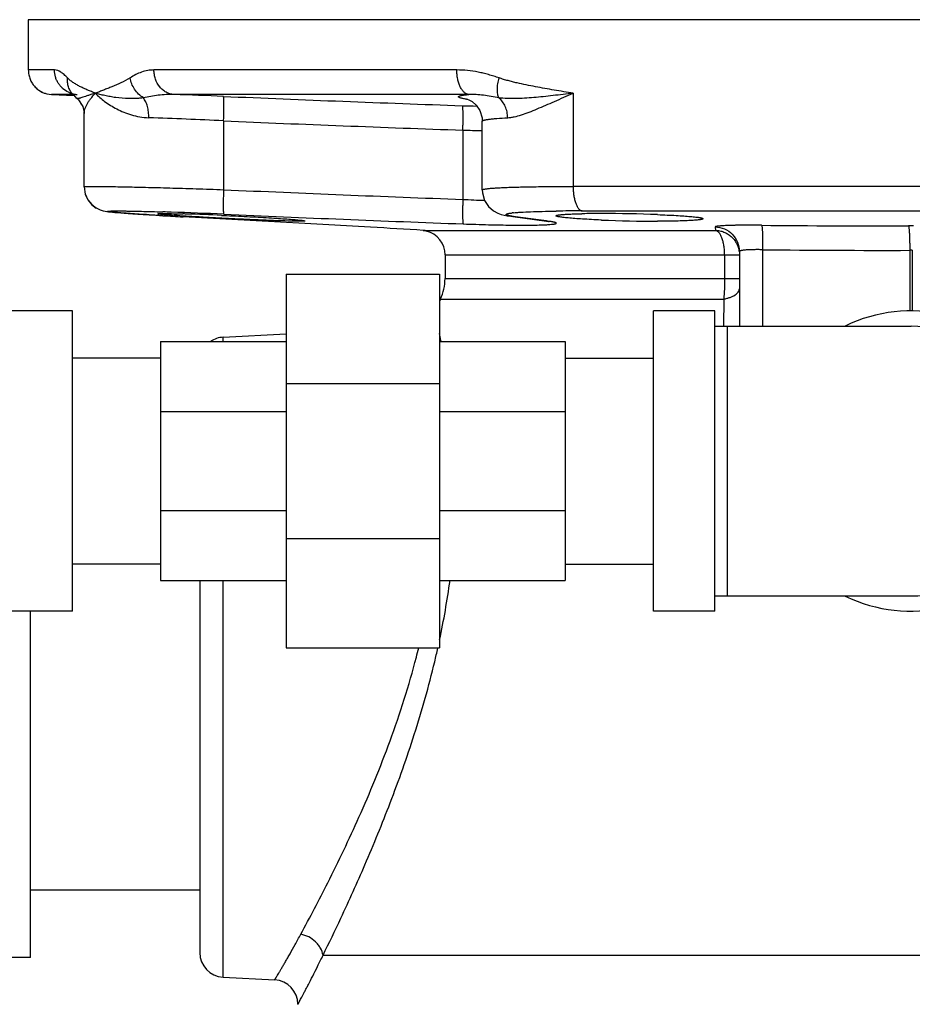
# Model space of a CAD drawing. Units: inches. Extents: x -17.8 to 82.2, y -31.1 to 66.5.
# Drawn here: x 69 to 73.6, y -3.1 to 1.9 of the extents above; entities that cross this region are included whole.
import ezdxf

# ---------------------------------------------------------------- set-up
doc = ezdxf.new("R2010")
doc.units = ezdxf.units.IN
doc.header["$LTSCALE"] = 1.87
doc.header["$MEASUREMENT"] = 0
doc.layers.get('0').update_dxf_attribs({"linetype": 'CONTINUOUS'})

msp = doc.modelspace()

# ---------------------------------------------------------------- linework, layer by layer
for p, q in [((78.0828, 1.9483), (69.0847, 1.9483)), ((69.0847, 1.9483), (69.0847, 1.692)), ((69.2181, 1.692), (69.0847, 1.692)), ((71.2685, 1.692), (69.725, 1.692)), ((69.1785, 1.5707), (69.2022, 1.5671)), ((69.3128, 1.5671), (69.2022, 1.5671)), ((69.2022, 1.5671), (69.3179, 1.5611)), ((69.3128, 1.5661), (69.3126, 1.5663)), ((69.3128, 1.5661), (69.3274, 1.5517)), ((71.3294, 1.5671), (69.8266, 1.5671)), ((71.8617, 1.5733), (71.8617, 1.0982)), ((69.3274, 1.5517), (69.333, 1.5466)), ((69.333, 1.5466), (69.333, 1.5466)), ((69.3508, 1.5233), (69.3619, 1.5063)), ((69.3692, 1.0959), (69.3692, 1.4708)), ((70.0799, 1.4325), (70.0799, 1.0816)), ((71.3987, 1.0801), (71.3987, 1.4305)), ((71.2994, 1.3852), (71.2994, 1.0321)), ((71.3987, 1.0802), (71.3987, 1.0802)), ((75.3058, 1.0982), (71.8617, 1.0982)), ((69.4513, 0.9784), (69.4666, 0.9736)), ((69.4664, 0.9737), (69.4768, 0.9715)), ((69.4767, 0.9715), (69.4853, 0.9701)), ((69.4851, 0.9701), (69.4939, 0.969)), ((69.4937, 0.969), (69.5033, 0.9679)), ((69.5031, 0.9679), (69.514, 0.9668)), ((69.5137, 0.9669), (69.5262, 0.9657)), ((69.5258, 0.9657), (69.5401, 0.9645)), ((69.5397, 0.9646), (69.5561, 0.9632)), ((69.5556, 0.9633), (69.5742, 0.9619)), ((69.5736, 0.9619), (69.5946, 0.9604)), ((69.5939, 0.9604), (69.6174, 0.9588)), ((69.6167, 0.9589), (69.6429, 0.9571)), ((69.642, 0.9572), (69.6709, 0.9553)), ((69.6699, 0.9554), (69.7016, 0.9534)), ((69.7422, 0.9693), (69.771, 0.9684)), ((71.7732, 0.9725), (71.7757, 0.9726)), ((71.907, 0.9734), (75.2605, 0.9734)), ((69.7005, 0.9535), (69.7351, 0.9513)), ((69.7351, 0.9513), (69.7712, 0.9492)), ((69.7514, 0.9504), (69.7431, 0.9509)), ((69.7709, 0.9492), (69.7514, 0.9504)), ((69.7712, 0.9492), (69.8101, 0.9469)), ((69.8101, 0.9469), (69.873, 0.9434)), ((69.873, 0.9434), (69.8736, 0.9433)), ((70.4934, 0.9087), (69.8736, 0.9433)), ((70.0701, 0.9508), (70.0804, 0.9504)), ((70.8289, 0.8901), (70.4934, 0.9087)), ((71.5435, 0.9459), (71.5545, 0.9443)), ((71.5545, 0.9443), (71.5678, 0.9433)), ((71.5545, 0.9443), (71.7251, 0.9213)), ((71.6844, 0.9276), (71.5678, 0.9433)), ((71.7252, 0.9221), (71.6844, 0.9276)), ((71.7251, 0.9213), (71.7382, 0.9203)), ((71.7382, 0.9203), (71.7252, 0.9221)), ((71.7358, 0.9197), (71.7395, 0.919)), ((72.0054, 0.9269), (72.0034, 0.927)), ((71.0967, 0.8745), (71.0979, 0.8744)), ((71.0967, 0.8745), (71.1036, 0.8736)), ((71.0979, 0.8744), (72.5864, 0.8744)), ((71.1036, 0.8736), (71.1071, 0.8728)), ((71.1071, 0.8728), (71.1139, 0.8709)), ((72.5861, 0.8917), (72.5864, 0.8744)), ((72.7087, 0.7669), (72.7087, 0.3858)), ((72.8272, 0.7756), (72.8272, 0.3858)), ((73.5903, 0.7725), (73.5772, 0.7725)), ((73.5772, 0.7725), (73.5772, 0.4634)), ((73.5903, 0.7725), (73.5903, 0.4634)), ((71.2087, 0.7496), (72.7087, 0.7496)), ((71.2087, 0.7496), (71.2087, 0.6281)), ((72.6337, 0.7496), (72.6337, 0.6281)), ((70.3996, 0.6515), (71.1808, 0.6515)), ((70.3996, 0.6515), (70.3996, -1.2548)), ((71.1808, 0.6515), (71.1808, -1.2548)), ((71.2087, 0.6281), (72.7087, 0.6281)), ((71.1862, 0.5243), (72.629, 0.5243)), ((72.629, 0.5243), (72.6283, 0.3864)), ((69.3091, 0.464), (68.9966, 0.464)), ((69.3091, -1.0673), (69.3091, 0.464)), ((72.5837, 0.464), (72.2712, 0.464)), ((72.2712, -1.0673), (72.2712, 0.464)), ((72.5837, -1.0673), (72.5837, 0.464)), ((72.5837, 0.3858), (73.5837, 0.3858)), ((72.6462, 0.3858), (72.6462, -0.9892)), ((69.7589, 0.3077), (70.3996, 0.3077)), ((69.7589, 0.3077), (69.7589, -0.911)), ((70.0772, 0.3295), (70.3996, 0.3464)), ((70.0772, 0.3077), (70.0772, 0.3295)), ((71.1808, 0.3077), (71.8214, 0.3077)), ((71.1881, 0.3118), (71.1877, 0.3136)), ((71.8214, 0.3077), (71.8214, -0.911)), ((69.7589, 0.2233), (69.3091, 0.2233)), ((71.8214, 0.2233), (72.2712, 0.2233)), ((70.3996, 0.0931), (71.1808, 0.0931)), ((69.7589, -0.0493), (70.3996, -0.0493)), ((71.1808, -0.0493), (71.8214, -0.0493)), ((69.7589, -0.5541), (70.3996, -0.5541)), ((71.1808, -0.5541), (71.8214, -0.5541)), ((70.3996, -0.6965), (71.1808, -0.6965)), ((69.7589, -0.8267), (69.3091, -0.8267)), ((71.8214, -0.8267), (72.2712, -0.8267)), ((69.7589, -0.911), (70.3996, -0.911)), ((69.9587, -0.911), (69.9587, -2.808)), ((70.0772, -2.9329), (70.0772, -0.911)), ((71.1808, -0.911), (71.8214, -0.911)), ((72.5837, -0.9892), (73.5837, -0.9892)), ((69.3091, -1.0673), (68.9966, -1.0673)), ((69.0965, -2.8329), (69.0965, -1.0673)), ((72.5837, -1.0673), (72.2712, -1.0673)), ((70.3996, -1.2548), (71.1808, -1.2548)), ((71.1721, -1.2549), (71.1725, -1.2529)), ((69.9587, -2.4892), (69.0965, -2.4892)), ((69.0965, -2.8329), (68.731, -2.8329)), ((70.5867, -2.8215), (76.7087, -2.8215)), ((70.0772, -2.9329), (70.3403, -2.9467))]:
    msp.add_line(p, q)
for points in [[(69.3047, 1.5748), (69.3023, 1.5762), (69.3056, 1.5733), (69.3126, 1.5663)], [(69.3179, 1.5611), (69.3266, 1.5524), (69.3272, 1.5519)], [(69.333, 1.5466), (69.3401, 1.5399), (69.3619, 1.5063), (69.3691, 1.4747), (69.3692, 1.4702)], [(71.3218, 1.5437), (71.3206, 1.544), (71.3212, 1.5438), (71.3297, 1.5405), (71.3466, 1.5309)], [(71.3466, 1.5309), (71.3675, 1.5124), (71.386, 1.4851), (71.3974, 1.4486), (71.3987, 1.4306)], [(69.3692, 1.0961), (69.3746, 1.0596), (69.3885, 1.0293), (69.4084, 1.0051), (69.4308, 0.9881)], [(69.3746, 1.0598), (69.3883, 1.0295), (69.4081, 1.0053), (69.4306, 0.9883), (69.4515, 0.9783)], [(71.3987, 1.0802), (71.3995, 1.0656), (71.4106, 1.0266), (71.4308, 0.9959), (71.4554, 0.9745), (71.478, 0.9622), (71.4954, 0.9559), (71.5102, 0.9519), (71.5255, 0.9488), (71.5435, 0.9459)], [(71.7251, 0.9213), (71.7271, 0.921), (71.7358, 0.9197)]]:
    msp.add_lwpolyline(points)
for centre, radius, start, end in [((69.2077, 1.6894), 0.1222, 224.2405, 235.0912), ((69.2081, 1.6899), 0.1229, 235.0982, 239.8659), ((69.2082, 1.6901), 0.1231, 239.8646, 256.0102), ((69.3397, 1.6861), 0.1192, 244.6279, 252.4701), ((69.3398, 1.6867), 0.1198, 252.463, 257.4698), ((69.3394, 1.6842), 0.1172, 257.4307, 266.8899), ((68.5718, -34.0771), 35.6663, 87.57828, 87.98379), ((76.8103, 159.1056), 157.692, 267.553457, 267.996546), ((71.4983, 7.3236), 5.8171, 268.02089, 268.74191), ((71.421, 2.1652), 0.6309, 260.6096, 260.987), ((68.834, -23.7527), 25.216, 87.16781, 88.03563), ((76.7991, 158.771), 157.4819, 267.554674, 267.998689), ((71.6035, 14.606), 13.2243, 268.68256, 269.11286), ((77.5781, 170.7381), 169.8221, 267.469381, 267.88116), ((71.6105, 7.4081), 6.3836, 267.20721, 268.20912), ((69.1485, -19.18), 20.158, 88.10962, 88.2303), ((68.9934, -23.794), 24.7746, 87.48433, 88.1032), ((69.6192, -7.9788), 8.9404, 88.25896, 88.3807), ((69.4538, -13.1066), 14.0709, 87.48972, 88.22025), ((77.562, 170.3001), 169.5085, 267.470477, 267.883306), ((71.6055, 0.4907), 0.4758, 95.7245, 96.6409), ((71.9007, -8.583), 9.5564, 89.96219, 90.74933), ((71.9813, -2.9674), 3.9272, 90.8886, 91.0978), ((72.0008, -4.3294), 5.2894, 89.9528, 90.8707), ((72.0007, -7.0607), 8.0206, 87.9182, 89.96793), ((71.8703, 36.6487), 35.7612, 266.63452, 266.79937), ((72.3003, 7.8487), 6.9281, 267.56024, 269.9329), ((68.685, -38.1042), 39.0532, 86.45763, 86.85308), ((71.0936, 0.8165), 0.058, 80.3664, 85.7178), ((71.0837, 0.7496), 0.125, 0, 76.0765), ((73.432, 57.4647), 56.5676, 269.38243, 270.14044), ((73.5837, -4.2403), 5.1377, 89.8544, 90.1456), ((73.4382, 57.586), 56.8137, 269.38377, 270.14014), ((70.9587, 0.6281), 0.25, 335.4678, 360), ((78.517, -2.8215), 8.0582, 155.46777, 155.56051), ((73.5837, -0.3017), 0.7656, 244.0391, 115.9609), ((73.5837, -0.3017), 0.6875, 270, 90), ((70.0837, 0.2047), 0.125, 93, 123.8015), ((67.5133, -0.4757), 3.7582, 12.1225, 12.6591), ((67.1132, -0.346), 4.1593, 347.9525, 352.1947), ((67.22, -0.3051), 3.9696, 345.4607, 346.1573), ((66.6916, -0.2566), 4.5903, 346.542, 347.4392), ((60.042, 2.3547), 11.7466, 333.85438, 334.8817), ((70.0837, -2.808), 0.125, 180, 267), ((70.3337, -3.0715), 0.125, 359.9998, 87.0001)]:
    msp.add_arc(centre, radius, start, end)
for points, knots in [([(69.0847, 1.692), (69.0847, 1.6839), (69.0859, 1.6718), (69.0896, 1.6564), (69.0945, 1.6419), (69.1027, 1.6255), (69.1153, 1.6086), (69.1295, 1.5948), (69.1451, 1.5839), (69.1614, 1.5758), (69.1728, 1.5721), (69.1785, 1.5707)], [0, 0, 0, 0, 0.14663, 0.218596, 0.288803, 0.423321, 0.549941, 0.669557, 0.783543, 0.893307, 1, 1, 1, 1]), ([(69.2886, 1.5784), (69.2781, 1.5834), (69.2634, 1.5933), (69.2472, 1.6101), (69.2369, 1.6244), (69.2286, 1.64), (69.2206, 1.6623), (69.2181, 1.6801), (69.2181, 1.692)], [0, 0, 0, 0, 0.246938, 0.371393, 0.496408, 0.621995, 0.748146, 1, 1, 1, 1]), ([(69.2847, 1.6515), (69.2818, 1.6545), (69.2761, 1.6602), (69.2674, 1.6681), (69.2589, 1.675), (69.2439, 1.6855), (69.2294, 1.692), (69.2181, 1.692)], [0, 0, 0, 0, 0.157055, 0.305053, 0.44378, 0.572959, 1, 1, 1, 1]), ([(69.725, 1.692), (69.7144, 1.692), (69.6929, 1.69), (69.6617, 1.6816), (69.6317, 1.6687), (69.6128, 1.6576), (69.6036, 1.6515)], [0, 0, 0, 0, 0.247335, 0.494191, 0.744342, 1, 1, 1, 1]), ([(69.8266, 1.5671), (69.8199, 1.5675), (69.8062, 1.5699), (69.7869, 1.5779), (69.7692, 1.5899), (69.7485, 1.6111), (69.7338, 1.6384), (69.7264, 1.6683), (69.725, 1.6841), (69.725, 1.692)], [0, 0, 0, 0, 0.115278, 0.232767, 0.352998, 0.476595, 0.733242, 0.866245, 1, 1, 1, 1]), ([(71.3294, 1.5671), (71.3274, 1.5673), (71.3232, 1.5682), (71.315, 1.5714), (71.3049, 1.5784), (71.2945, 1.5906), (71.2854, 1.6063), (71.278, 1.625), (71.2726, 1.646), (71.2692, 1.6686), (71.2685, 1.6841), (71.2685, 1.692)], [0, 0, 0, 0, 0.041363, 0.08439, 0.177918, 0.284719, 0.405951, 0.540855, 0.687207, 0.841828, 1, 1, 1, 1]), ([(71.4841, 1.6515), (71.4753, 1.6545), (71.4576, 1.6604), (71.4308, 1.6683), (71.4039, 1.6752), (71.3504, 1.6868), (71.3048, 1.692), (71.2685, 1.692)], [0, 0, 0, 0, 0.127509, 0.254329, 0.380441, 0.505844, 1, 1, 1, 1]), ([(69.3126, 1.5663), (69.3074, 1.5719), (69.3006, 1.5811), (69.2936, 1.5945), (69.2881, 1.6089), (69.2841, 1.628), (69.284, 1.6436), (69.2847, 1.6514)], [0, 0, 0, 0, 0.245761, 0.369286, 0.493525, 0.744805, 1, 1, 1, 1]), ([(69.4263, 1.5733), (69.4197, 1.5761), (69.4066, 1.5813), (69.3873, 1.5892), (69.3686, 1.5974), (69.3506, 1.6061), (69.333, 1.6155), (69.3161, 1.6257), (69.3025, 1.6353), (69.2922, 1.6441), (69.2871, 1.6489), (69.2847, 1.6515)], [0, 0, 0, 0, 0.13125, 0.259081, 0.384352, 0.507481, 0.628996, 0.749902, 0.872095, 0.935019, 1, 1, 1, 1]), ([(69.6036, 1.6515), (69.5887, 1.6416), (69.558, 1.6258), (69.5191, 1.6094), (69.4893, 1.5976), (69.4678, 1.5894), (69.4468, 1.5814), (69.433, 1.5762), (69.4263, 1.5733)], [0, 0, 0, 0, 0.275952, 0.531162, 0.653139, 0.771733, 0.887146, 1, 1, 1, 1]), ([(69.6712, 1.55), (69.6534, 1.5608), (69.6225, 1.5909), (69.6066, 1.6309), (69.6036, 1.6515)], [0, 0, 0, 0, 0.500377, 1, 1, 1, 1]), ([(71.4835, 1.55), (71.482, 1.5528), (71.4795, 1.559), (71.477, 1.5693), (71.4755, 1.5809), (71.4749, 1.5985), (71.4772, 1.6223), (71.4814, 1.6416), (71.4842, 1.6514)], [0, 0, 0, 0, 0.091417, 0.193827, 0.306989, 0.430263, 0.702999, 1, 1, 1, 1]), ([(71.8617, 1.5733), (71.8456, 1.5761), (71.8134, 1.5813), (71.7652, 1.5892), (71.7174, 1.5975), (71.6698, 1.6062), (71.6226, 1.6155), (71.5836, 1.6239), (71.5526, 1.6314), (71.5296, 1.6374), (71.5067, 1.644), (71.4916, 1.6489), (71.4841, 1.6515)], [0, 0, 0, 0, 0.127071, 0.25352, 0.379359, 0.504588, 0.629212, 0.753256, 0.81508, 0.876791, 0.93842, 1, 1, 1, 1]), ([(69.4263, 1.5733), (69.4201, 1.5717), (69.4083, 1.5682), (69.3917, 1.5628), (69.3769, 1.5577), (69.364, 1.5533), (69.3545, 1.5501), (69.3479, 1.548), (69.3437, 1.5469), (69.3402, 1.5461), (69.3375, 1.5457), (69.3358, 1.5457), (69.3344, 1.5459), (69.3334, 1.5462), (69.333, 1.5466)], [0, 0, 0, 0, 0.197247, 0.376774, 0.537186, 0.67717, 0.79528, 0.84555, 0.889582, 0.927132, 0.957903, 0.970698, 0.981823, 1, 1, 1, 1]), ([(69.3692, 1.4702), (69.3692, 1.4736), (69.37, 1.481), (69.3729, 1.4923), (69.3775, 1.5046), (69.384, 1.5176), (69.3921, 1.5312), (69.4056, 1.5504), (69.4176, 1.5643), (69.4263, 1.5733)], [0, 0, 0, 0, 0.085194, 0.182558, 0.291826, 0.412561, 0.544274, 0.686462, 1, 1, 1, 1]), ([(69.4263, 1.5733), (69.4409, 1.5582), (69.4751, 1.5285), (69.5248, 1.4977), (69.5712, 1.4763), (69.6104, 1.4624), (69.6531, 1.4523), (69.683, 1.449), (69.6984, 1.4485)], [0, 0, 0, 0, 0.206221, 0.441902, 0.570583, 0.706425, 0.84953, 1, 1, 1, 1]), ([(69.6712, 1.55), (69.6646, 1.5491), (69.6516, 1.5475), (69.6324, 1.5461), (69.6139, 1.5456), (69.5799, 1.546), (69.5422, 1.5492), (69.5017, 1.5556), (69.4746, 1.561), (69.4497, 1.567), (69.4339, 1.5713), (69.4263, 1.5733)], [0, 0, 0, 0, 0.080599, 0.158209, 0.232964, 0.305053, 0.570167, 0.689997, 0.801615, 0.905022, 1, 1, 1, 1]), ([(69.8266, 1.5671), (69.8, 1.5677), (69.7476, 1.5645), (69.6961, 1.5555), (69.6712, 1.55)], [0, 0, 0, 0, 0.510905, 1, 1, 1, 1]), ([(70.0799, 1.4325), (70.0803, 1.4405), (70.0809, 1.4561), (70.0815, 1.4788), (70.0818, 1.4968), (70.0818, 1.5102), (70.0818, 1.5192), (70.0817, 1.5274), (70.0815, 1.5347), (70.0812, 1.541), (70.0809, 1.5464), (70.0805, 1.5507), (70.0801, 1.5536), (70.0798, 1.5554), (70.0795, 1.5563), (70.0792, 1.557), (70.079, 1.5573), (70.0789, 1.5573)], [0, 0, 0, 0, 0.190603, 0.37485, 0.544902, 0.62268, 0.694689, 0.760258, 0.818842, 0.869929, 0.913016, 0.947661, 0.973666, 0.983404, 0.990975, 0.996437, 1, 1, 1, 1]), ([(71.3181, 1.5428), (71.3147, 1.5434), (71.3084, 1.5444), (71.2998, 1.5462), (71.2925, 1.5479), (71.2867, 1.5495), (71.2827, 1.551), (71.2803, 1.5521), (71.279, 1.5529), (71.2781, 1.5537), (71.2775, 1.5545), (71.2772, 1.5554), (71.2775, 1.5562), (71.2781, 1.557), (71.279, 1.5578), (71.2803, 1.5585), (71.2827, 1.5596), (71.2866, 1.5608), (71.2924, 1.5622), (71.2997, 1.5635), (71.3122, 1.5653), (71.3222, 1.5664), (71.3294, 1.5671)], [0, 0, 0, 0, 0.104283, 0.194486, 0.270452, 0.332174, 0.379837, 0.398542, 0.413977, 0.426381, 0.436221, 0.444428, 0.452524, 0.462078, 0.474101, 0.489109, 0.507364, 0.554112, 0.614952, 0.690034, 0.779312, 1, 1, 1, 1]), ([(71.4835, 1.55), (71.4702, 1.5526), (71.444, 1.5575), (71.4051, 1.5632), (71.367, 1.5668), (71.3418, 1.5674), (71.3294, 1.5671)], [0, 0, 0, 0, 0.260918, 0.51417, 0.760248, 1, 1, 1, 1]), ([(71.8617, 1.5733), (71.8444, 1.5714), (71.8103, 1.5673), (71.7596, 1.5613), (71.7099, 1.5558), (71.6615, 1.5512), (71.6145, 1.5476), (71.5761, 1.5459), (71.5464, 1.5456), (71.518, 1.5462), (71.4971, 1.548), (71.4835, 1.55)], [0, 0, 0, 0, 0.137182, 0.271715, 0.403271, 0.531492, 0.655961, 0.776124, 0.834354, 0.89115, 1, 1, 1, 1]), ([(71.5279, 1.4485), (71.5334, 1.4488), (71.5447, 1.45), (71.5682, 1.4544), (71.5993, 1.4633), (71.6382, 1.4772), (71.6792, 1.4938), (71.7223, 1.5122), (71.7833, 1.5391), (71.8299, 1.5597), (71.8617, 1.5733)], [0, 0, 0, 0, 0.046149, 0.095116, 0.201107, 0.316903, 0.441137, 0.572558, 0.710102, 1, 1, 1, 1]), ([(69.6984, 1.4485), (69.6985, 1.4583), (69.6977, 1.4775), (69.6926, 1.505), (69.6841, 1.5295), (69.6759, 1.5438), (69.6712, 1.55)], [0, 0, 0, 0, 0.274896, 0.538957, 0.782808, 1, 1, 1, 1]), ([(71.2994, 1.3852), (71.2997, 1.3931), (71.3002, 1.4086), (71.3006, 1.4313), (71.3007, 1.4492), (71.3007, 1.4625), (71.3006, 1.4715), (71.3004, 1.4797), (71.3002, 1.487), (71.2999, 1.4934), (71.2995, 1.4988), (71.2991, 1.5031), (71.2987, 1.5061), (71.2983, 1.5079), (71.2981, 1.5089), (71.2978, 1.5096), (71.2976, 1.5099), (71.2974, 1.51)], [0, 0, 0, 0, 0.1896, 0.372961, 0.542369, 0.619944, 0.691841, 0.757399, 0.816078, 0.867371, 0.910778, 0.94586, 0.97241, 0.982457, 0.990355, 0.996148, 1, 1, 1, 1]), ([(71.5279, 1.4485), (71.5278, 1.4583), (71.5256, 1.4779), (71.5168, 1.5057), (71.5028, 1.5304), (71.4903, 1.5442), (71.4834, 1.55)], [0, 0, 0, 0, 0.259043, 0.514512, 0.76235, 1, 1, 1, 1]), ([(71.3987, 1.4306), (71.3987, 1.4317), (71.4002, 1.433), (71.402, 1.4341), (71.4041, 1.435), (71.4073, 1.4361), (71.412, 1.4374), (71.4176, 1.4386), (71.4243, 1.4397), (71.432, 1.4409), (71.4407, 1.442), (71.4542, 1.4435), (71.4834, 1.446), (71.5093, 1.4476), (71.5279, 1.4485)], [0, 0, 0, 0, 0.026321, 0.036548, 0.04848, 0.077686, 0.11423, 0.158233, 0.209724, 0.268677, 0.335051, 0.408793, 0.578095, 1, 1, 1, 1]), ([(69.3692, 1.0961), (69.3692, 1.0962), (69.3694, 1.0963), (69.3697, 1.0964), (69.3703, 1.0966), (69.3712, 1.0968), (69.3727, 1.097), (69.3746, 1.0972), (69.378, 1.0974), (69.3832, 1.0977), (69.3908, 1.0979), (69.3999, 1.0981), (69.4107, 1.0982), (69.4231, 1.0982), (69.4371, 1.0982), (69.4526, 1.0981), (69.4696, 1.098), (69.4951, 1.0977), (69.5305, 1.0972), (69.5769, 1.0963), (69.6281, 1.0952), (69.6837, 1.0939), (69.7433, 1.0924), (69.8062, 1.0906), (69.872, 1.0886), (69.9635, 1.0857), (70.0331, 1.0833), (70.0799, 1.0816)], [0, 0, 0, 0, 0.000461, 0.000868, 0.001412, 0.002926, 0.00502, 0.007697, 0.010959, 0.019242, 0.029856, 0.042774, 0.057966, 0.0754, 0.095045, 0.116856, 0.140776, 0.166751, 0.224644, 0.290019, 0.362277, 0.440783, 0.524803, 0.613582, 0.706341, 0.802285, 1, 1, 1, 1]), ([(70.0799, 1.0816), (70.0796, 1.0737), (70.079, 1.058), (70.0783, 1.0353), (70.078, 1.0172), (70.078, 1.0039), (70.078, 0.9949), (70.0781, 0.9867), (70.0782, 0.9794), (70.0785, 0.973), (70.0788, 0.9676), (70.0792, 0.9634), (70.0796, 0.9605), (70.08, 0.9587), (70.0802, 0.9578), (70.0805, 0.9572), (70.0807, 0.9569), (70.0808, 0.9568)], [0, 0, 0, 0, 0.190852, 0.375319, 0.545531, 0.623359, 0.695396, 0.760967, 0.819527, 0.870564, 0.91357, 0.948106, 0.973975, 0.983636, 0.991126, 0.996506, 1, 1, 1, 1]), ([(71.3987, 1.0802), (71.3987, 1.0804), (71.3988, 1.0807), (71.3992, 1.0813), (71.3999, 1.0818), (71.4012, 1.0825), (71.4036, 1.0833), (71.4072, 1.0843), (71.4117, 1.0852), (71.4173, 1.0861), (71.4238, 1.0869), (71.4345, 1.0881), (71.4503, 1.0895), (71.472, 1.0909), (71.4974, 1.0923), (71.5263, 1.0935), (71.5586, 1.0946), (71.5941, 1.0956), (71.6326, 1.0964), (71.6893, 1.0973), (71.7659, 1.098), (71.8288, 1.0982), (71.8617, 1.0982)], [0, 0, 0, 0, 0.001146, 0.002525, 0.004283, 0.006489, 0.012368, 0.020296, 0.030317, 0.042445, 0.056675, 0.072993, 0.111826, 0.158767, 0.213571, 0.275954, 0.345581, 0.42208, 0.505041, 0.594014, 0.788049, 1, 1, 1, 1]), ([(71.8617, 1.0982), (71.8617, 1.0903), (71.8622, 1.0749), (71.8647, 1.0523), (71.8687, 1.0314), (71.8742, 1.0128), (71.88, 0.9993), (71.8852, 0.9903), (71.8892, 0.9848), (71.8934, 0.9803), (71.8978, 0.9768), (71.9023, 0.9744), (71.9055, 0.9736), (71.907, 0.9734)], [0, 0, 0, 0, 0.168237, 0.331973, 0.485432, 0.624448, 0.74578, 0.799264, 0.847822, 0.891586, 0.930996, 0.966776, 1, 1, 1, 1]), ([(71.2994, 1.0321), (71.2991, 1.0242), (71.2987, 1.0086), (71.2982, 0.986), (71.298, 0.968), (71.298, 0.9547), (71.2981, 0.9457), (71.2982, 0.9375), (71.2985, 0.9302), (71.2988, 0.9238), (71.2991, 0.9184), (71.2995, 0.9141), (71.2999, 0.9111), (71.3003, 0.9093), (71.3006, 0.9084), (71.3008, 0.9077), (71.3011, 0.9074), (71.3012, 0.9073)], [0, 0, 0, 0, 0.189828, 0.37339, 0.542943, 0.620564, 0.692486, 0.758046, 0.816704, 0.867951, 0.911285, 0.946269, 0.972696, 0.982673, 0.990497, 0.996215, 1, 1, 1, 1]), ([(69.7431, 0.9509), (69.7243, 0.952), (69.6887, 0.9542), (69.6385, 0.9574), (69.6006, 0.96), (69.5736, 0.9619), (69.5562, 0.9633), (69.5406, 0.9645), (69.527, 0.9657), (69.5154, 0.9668), (69.507, 0.9677), (69.5014, 0.9684), (69.4979, 0.9689), (69.495, 0.9693), (69.4925, 0.9697), (69.4909, 0.9701), (69.4898, 0.9703), (69.4892, 0.9705), (69.4887, 0.9707), (69.4883, 0.9709), (69.488, 0.9711), (69.4881, 0.9714), (69.4883, 0.9715), (69.4886, 0.9717), (69.4891, 0.9718), (69.4897, 0.9719), (69.4908, 0.9721), (69.4924, 0.9723), (69.4948, 0.9725), (69.4977, 0.9727), (69.5012, 0.9729), (69.5051, 0.973), (69.5096, 0.9731), (69.5166, 0.9733), (69.5267, 0.9734), (69.5402, 0.9734), (69.5557, 0.9733), (69.5731, 0.9731), (69.5924, 0.9729), (69.6134, 0.9725), (69.6448, 0.9719), (69.688, 0.9708), (69.7235, 0.9699), (69.7422, 0.9693)], [0, 0, 0, 0, 0.110469, 0.209484, 0.295735, 0.333704, 0.368043, 0.398638, 0.425396, 0.448225, 0.467038, 0.474921, 0.481783, 0.487618, 0.492426, 0.496203, 0.497707, 0.498955, 0.499951, 0.500702, 0.501552, 0.501879, 0.502359, 0.503059, 0.504001, 0.505193, 0.506638, 0.510296, 0.514984, 0.520705, 0.527457, 0.535234, 0.544027, 0.55383, 0.576431, 0.602971, 0.633366, 0.667501, 0.705258, 0.746516, 0.791139, 0.889829, 1, 1, 1, 1]), ([(69.7442, 0.9586), (69.7442, 0.9586), (69.7444, 0.9588), (69.745, 0.959), (69.7463, 0.9592), (69.7485, 0.9594), (69.7517, 0.9596), (69.7557, 0.9598), (69.7607, 0.9599), (69.7664, 0.9599), (69.7705, 0.9599), (69.7727, 0.9599)], [0, 0, 0, 0, 0.006921, 0.019856, 0.067968, 0.147, 0.257112, 0.397935, 0.569013, 0.769865, 1, 1, 1, 1]), ([(69.7727, 0.9546), (69.7705, 0.9548), (69.7664, 0.9552), (69.7606, 0.9558), (69.7557, 0.9563), (69.7517, 0.9568), (69.7485, 0.9573), (69.7465, 0.9577), (69.7453, 0.958), (69.7447, 0.9582), (69.7444, 0.9583), (69.7442, 0.9585), (69.7442, 0.9586)], [0, 0, 0, 0, 0.229764, 0.430162, 0.600812, 0.741345, 0.851412, 0.930744, 0.958911, 0.979518, 0.992831, 1, 1, 1, 1]), ([(69.7727, 0.9599), (69.779, 0.9599), (69.7928, 0.9598), (69.8258, 0.9593), (69.8527, 0.9586), (69.8718, 0.9581)], [0, 0, 0, 0, 0.18808, 0.419694, 1, 1, 1, 1]), ([(69.8717, 0.9475), (69.8526, 0.9487), (69.8258, 0.9505), (69.7928, 0.9529), (69.7789, 0.9541), (69.7727, 0.9546)], [0, 0, 0, 0, 0.579961, 0.811519, 1, 1, 1, 1]), ([(71.5678, 0.9433), (71.5645, 0.9438), (71.5582, 0.9447), (71.5494, 0.9461), (71.5417, 0.9474), (71.5352, 0.9488), (71.5299, 0.9501), (71.5262, 0.9513), (71.5239, 0.9522), (71.5226, 0.9528), (71.5216, 0.9535), (71.5209, 0.9541), (71.5204, 0.9547), (71.5202, 0.9557), (71.5209, 0.9566), (71.5219, 0.9573), (71.5231, 0.9579), (71.5245, 0.9585), (71.527, 0.9593), (71.5308, 0.9602), (71.5363, 0.9613), (71.543, 0.9623), (71.5479, 0.9629), (71.5505, 0.9632)], [0, 0, 0, 0, 0.122839, 0.232029, 0.327359, 0.408642, 0.475729, 0.528626, 0.549848, 0.567677, 0.582252, 0.593832, 0.602942, 0.61064, 0.627967, 0.640313, 0.655736, 0.67445, 0.696571, 0.751256, 0.820064, 0.903009, 1, 1, 1, 1]), ([(71.5581, 0.9641), (71.5638, 0.9646), (71.5762, 0.9657), (71.605, 0.9677), (71.648, 0.9697), (71.7073, 0.9714), (71.7502, 0.9722), (71.7732, 0.9725)], [0, 0, 0, 0, 0.080004, 0.174001, 0.402005, 0.679282, 1, 1, 1, 1]), ([(71.7737, 0.9486), (71.7737, 0.949), (71.7742, 0.9495), (71.775, 0.95), (71.776, 0.9505), (71.7772, 0.9509), (71.7794, 0.9515), (71.7828, 0.9522), (71.7877, 0.953), (71.7937, 0.9538), (71.8007, 0.9545), (71.812, 0.9555), (71.8287, 0.9565), (71.8514, 0.9576), (71.8776, 0.9585), (71.8963, 0.9589), (71.9061, 0.9591)], [0, 0, 0, 0, 0.008083, 0.014241, 0.022169, 0.031977, 0.043719, 0.073072, 0.110271, 0.155269, 0.207991, 0.268337, 0.411157, 0.582015, 0.779045, 1, 1, 1, 1]), ([(72.292, 0.9546), (72.3085, 0.954), (72.34, 0.9527), (72.3848, 0.9505), (72.4245, 0.948), (72.4582, 0.9453), (72.4823, 0.9429), (72.4979, 0.9409), (72.5058, 0.9397), (72.5111, 0.9387), (72.5144, 0.9379), (72.5172, 0.9372), (72.5195, 0.9365), (72.5213, 0.9358), (72.5227, 0.9351), (72.5237, 0.9342), (72.5237, 0.9336)], [0, 0, 0, 0, 0.211294, 0.404754, 0.576205, 0.722001, 0.839052, 0.886021, 0.924944, 0.941348, 0.955696, 0.967982, 0.978207, 0.986392, 0.992607, 1, 1, 1, 1]), ([(70.4657, 0.9206), (70.4592, 0.9206), (70.4447, 0.9208), (70.41, 0.9214), (70.3571, 0.9231), (70.2844, 0.9259), (70.2025, 0.9295), (70.1159, 0.9337), (70.0295, 0.9382), (69.9481, 0.9428), (69.8961, 0.9459), (69.8717, 0.9475)], [0, 0, 0, 0, 0.032684, 0.073164, 0.174974, 0.299671, 0.440256, 0.588832, 0.737089, 0.876746, 1, 1, 1, 1]), ([(70.0804, 0.9504), (70.1203, 0.9486), (70.1972, 0.9449), (70.2904, 0.9398), (70.358, 0.9355), (70.4005, 0.9325), (70.4357, 0.9297), (70.4566, 0.9278), (70.4657, 0.9269)], [0, 0, 0, 0, 0.309893, 0.598528, 0.725558, 0.836624, 0.928886, 1, 1, 1, 1]), ([(70.4657, 0.9269), (70.4679, 0.9267), (70.472, 0.9262), (70.4778, 0.9256), (70.4827, 0.9249), (70.4867, 0.9243), (70.4899, 0.9238), (70.4921, 0.9233), (70.4934, 0.9229), (70.4941, 0.9225), (70.4942, 0.9224), (70.4942, 0.9223)], [0, 0, 0, 0, 0.228925, 0.428662, 0.598835, 0.739087, 0.84909, 0.928616, 0.977931, 0.991825, 1, 1, 1, 1]), ([(70.4942, 0.9223), (70.4942, 0.9222), (70.4941, 0.922), (70.4937, 0.9219), (70.4931, 0.9217), (70.4919, 0.9215), (70.4898, 0.9212), (70.4867, 0.921), (70.4826, 0.9208), (70.4777, 0.9207), (70.472, 0.9206), (70.4679, 0.9206), (70.4657, 0.9206)], [0, 0, 0, 0, 0.007891, 0.02129, 0.041785, 0.069786, 0.148829, 0.258779, 0.399317, 0.570014, 0.770402, 1, 1, 1, 1]), ([(71.3012, 0.9073), (71.3442, 0.9057), (71.4267, 0.9031), (71.5267, 0.9012), (71.5994, 0.9007), (71.6461, 0.9009), (71.6865, 0.9016), (71.7112, 0.9025), (71.7223, 0.903)], [0, 0, 0, 0, 0.306524, 0.587636, 0.712585, 0.824184, 0.920532, 1, 1, 1, 1]), ([(71.7223, 0.903), (71.7294, 0.9034), (71.7418, 0.9041), (71.7542, 0.9053), (71.7595, 0.906)], [0, 0, 0, 0, 0.568357, 1, 1, 1, 1]), ([(71.7595, 0.906), (71.7611, 0.9062), (71.7641, 0.9066), (71.768, 0.9073), (71.7712, 0.908), (71.7736, 0.9088), (71.7751, 0.9095), (71.7758, 0.9101), (71.7761, 0.9106), (71.7761, 0.9111), (71.7759, 0.9115), (71.7755, 0.912), (71.7749, 0.9124), (71.7742, 0.9129), (71.7727, 0.9136), (71.7704, 0.9144), (71.767, 0.9153), (71.7627, 0.9163), (71.7577, 0.9173), (71.7519, 0.9183), (71.7453, 0.9194), (71.7406, 0.92), (71.7382, 0.9203)], [0, 0, 0, 0, 0.084005, 0.154284, 0.21089, 0.254016, 0.284227, 0.295039, 0.303684, 0.31132, 0.319543, 0.329671, 0.342444, 0.358233, 0.377232, 0.425241, 0.486951, 0.562464, 0.651684, 0.754464, 0.870631, 1, 1, 1, 1]), ([(72.0034, 0.927), (71.9871, 0.9277), (71.9558, 0.9292), (71.9113, 0.9317), (71.872, 0.9344), (71.8428, 0.9368), (71.8226, 0.9388), (71.81, 0.9402), (71.7992, 0.9416), (71.7914, 0.9429), (71.7861, 0.9438), (71.7829, 0.9445), (71.7801, 0.9452), (71.7779, 0.9459), (71.7761, 0.9466), (71.7746, 0.9473), (71.7737, 0.9481), (71.7737, 0.9486)], [0, 0, 0, 0, 0.211583, 0.405212, 0.576754, 0.722584, 0.784868, 0.83964, 0.886594, 0.925493, 0.941879, 0.956205, 0.968461, 0.978646, 0.986775, 0.99291, 1, 1, 1, 1]), ([(72.5237, 0.9336), (72.5237, 0.9331), (72.5227, 0.9322), (72.5213, 0.9315), (72.5195, 0.9309), (72.5172, 0.9302), (72.5144, 0.9296), (72.5112, 0.929), (72.5058, 0.9281), (72.498, 0.9272), (72.4823, 0.9256), (72.4583, 0.924), (72.4246, 0.9225), (72.3849, 0.9214), (72.3401, 0.9208), (72.3086, 0.9206), (72.2922, 0.9206)], [0, 0, 0, 0, 0.007296, 0.013437, 0.021547, 0.031698, 0.043913, 0.058194, 0.074536, 0.113355, 0.160248, 0.277227, 0.423015, 0.594621, 0.788529, 1, 1, 1, 1]), ([(71.1139, 0.8709), (71.1139, 0.8709), (71.1138, 0.8709), (71.1138, 0.8709), (71.1138, 0.8709), (71.1137, 0.871), (71.1135, 0.8711), (71.1132, 0.8712), (71.1128, 0.8713), (71.1124, 0.8714), (71.1119, 0.8716), (71.111, 0.8719), (71.1098, 0.8723), (71.1079, 0.8728), (71.1058, 0.8733), (71.1042, 0.8736), (71.1033, 0.8738)], [0, 0, 0, 0, 0.000958, 0.003838, 0.00864, 0.015365, 0.034586, 0.061509, 0.096144, 0.138512, 0.188645, 0.246576, 0.386014, 0.55741, 0.76162, 1, 1, 1, 1]), ([(72.8223, 0.9004), (72.8067, 0.9006), (72.7762, 0.9008), (72.732, 0.9007), (72.6973, 0.9002), (72.6718, 0.8996), (72.6548, 0.8991), (72.6394, 0.8985), (72.6258, 0.8977), (72.6141, 0.897), (72.6055, 0.8962), (72.5997, 0.8955), (72.5962, 0.895), (72.5931, 0.8945), (72.5906, 0.894), (72.5887, 0.8935), (72.5874, 0.893), (72.5867, 0.8926), (72.5863, 0.8923), (72.5861, 0.892), (72.5861, 0.8917)], [0, 0, 0, 0, 0.197457, 0.386051, 0.558386, 0.636588, 0.708556, 0.773624, 0.831219, 0.880858, 0.92212, 0.939509, 0.954688, 0.967636, 0.978344, 0.986817, 0.993092, 0.995447, 0.997326, 1, 1, 1, 1]), ([(72.5861, 0.8917), (72.6021, 0.8914), (72.6345, 0.8845), (72.6752, 0.8566), (72.7024, 0.8154), (72.7087, 0.783), (72.7087, 0.7669)], [0, 0, 0, 0, 0.250139, 0.500195, 0.750137, 1, 1, 1, 1]), ([(72.5864, 0.8744), (72.5937, 0.8743), (72.6084, 0.8727), (72.6296, 0.8664), (72.6495, 0.8566), (72.6673, 0.8434), (72.6824, 0.8273), (72.6946, 0.8087), (72.7032, 0.7884), (72.7065, 0.774), (72.7076, 0.7667)], [0, 0, 0, 0, 0.124914, 0.25011, 0.375128, 0.500095, 0.625081, 0.749991, 0.874937, 1, 1, 1, 1]), ([(72.6337, 0.7496), (72.6337, 0.7574), (72.6332, 0.7729), (72.6306, 0.7955), (72.6263, 0.8164), (72.6207, 0.835), (72.6146, 0.8485), (72.6091, 0.8575), (72.6049, 0.863), (72.6005, 0.8675), (72.5959, 0.871), (72.5912, 0.8734), (72.588, 0.8742), (72.5864, 0.8744)], [0, 0, 0, 0, 0.166915, 0.329446, 0.481952, 0.620391, 0.74166, 0.795353, 0.844302, 0.888661, 0.928871, 0.965642, 1, 1, 1, 1]), ([(72.8223, 0.9004), (72.8225, 0.9003), (72.8227, 0.8999), (72.8231, 0.8988), (72.8236, 0.8966), (72.8242, 0.8933), (72.8247, 0.8888), (72.8251, 0.8834), (72.8256, 0.8769), (72.826, 0.8696), (72.8265, 0.8582), (72.8269, 0.8422), (72.8273, 0.8214), (72.8274, 0.7989), (72.8273, 0.7835), (72.8272, 0.7756)], [0, 0, 0, 0, 0.004295, 0.01057, 0.029417, 0.056747, 0.092452, 0.136317, 0.187906, 0.246723, 0.312267, 0.461291, 0.629777, 0.811862, 1, 1, 1, 1]), ([(73.5707, 0.8973), (73.5708, 0.8972), (73.5711, 0.8968), (73.5715, 0.8957), (73.572, 0.8935), (73.5726, 0.8901), (73.5732, 0.8857), (73.5737, 0.8802), (73.5743, 0.8738), (73.5748, 0.8665), (73.5754, 0.8551), (73.5761, 0.8391), (73.5767, 0.8183), (73.5771, 0.7958), (73.5772, 0.7803), (73.5772, 0.7725)], [0, 0, 0, 0, 0.00436, 0.010703, 0.029679, 0.057122, 0.092919, 0.136854, 0.18849, 0.247332, 0.31288, 0.461848, 0.630204, 0.812096, 1, 1, 1, 1]), ([(72.8272, 0.7756), (72.8194, 0.7758), (72.8041, 0.776), (72.7819, 0.7758), (72.7617, 0.7753), (72.7463, 0.7745), (72.7355, 0.7736), (72.7287, 0.7729), (72.7228, 0.7721), (72.7179, 0.7713), (72.7145, 0.7704), (72.7123, 0.7697), (72.711, 0.7692), (72.71, 0.7687), (72.7093, 0.7681), (72.7089, 0.7675), (72.7087, 0.7671), (72.7087, 0.7669)], [0, 0, 0, 0, 0.195638, 0.382506, 0.553295, 0.70221, 0.766817, 0.824098, 0.873607, 0.914977, 0.947983, 0.961327, 0.972594, 0.981852, 0.989244, 0.995083, 1, 1, 1, 1]), ([(72.6337, 0.6281), (72.6337, 0.6104), (72.633, 0.5757), (72.6306, 0.5412), (72.629, 0.5243)], [0, 0, 0, 0, 0.511619, 1, 1, 1, 1]), ([(72.629, 0.5243), (72.6347, 0.5253), (72.6456, 0.5276), (72.6611, 0.5322), (72.6749, 0.5378), (72.6866, 0.5442), (72.6962, 0.5514), (72.7032, 0.5592), (72.7077, 0.5675), (72.7087, 0.5734), (72.7087, 0.5762)], [0, 0, 0, 0, 0.169642, 0.329439, 0.476301, 0.608227, 0.724849, 0.826944, 0.917121, 1, 1, 1, 1]), ([(70.4733, -2.7147), (70.5205, -2.6277), (70.6237, -2.4307), (70.7491, -2.1682), (70.853, -1.926), (70.9578, -1.6566), (71.0251, -1.446), (71.0625, -1.3017)], [0, 0, 0, 0, 0.193456, 0.434829, 0.568562, 0.708576, 1, 1, 1, 1]), ([(70.6778, -2.6316), (70.7199, -2.5416), (70.8076, -2.3476), (70.9352, -2.0365), (71.0573, -1.6922), (71.126, -1.4498), (71.1559, -1.3249)], [0, 0, 0, 0, 0.213878, 0.458309, 0.723537, 1, 1, 1, 1]), ([(70.3403, -2.9467), (70.3403, -2.9467), (70.3403, -2.9466), (70.3403, -2.9466), (70.3404, -2.9465), (70.3405, -2.9464), (70.3406, -2.9461), (70.3409, -2.9457), (70.3412, -2.9451), (70.3416, -2.9445), (70.3421, -2.9437), (70.3428, -2.9424), (70.344, -2.9406), (70.3455, -2.938), (70.3474, -2.9349), (70.3495, -2.9313), (70.3519, -2.9273), (70.3557, -2.921), (70.3611, -2.9121), (70.3683, -2.8999), (70.3765, -2.886), (70.3857, -2.8703), (70.3958, -2.8529), (70.4069, -2.8338), (70.4233, -2.8051), (70.4457, -2.7653), (70.4638, -2.7323), (70.4733, -2.7147)], [0, 0, 0, 0, 0.000066, 0.000261, 0.000587, 0.001043, 0.002344, 0.004164, 0.006502, 0.009359, 0.012733, 0.016625, 0.025956, 0.037349, 0.050793, 0.066274, 0.083781, 0.103299, 0.148315, 0.201185, 0.261739, 0.329809, 0.405212, 0.48775, 0.577225, 0.776128, 1, 1, 1, 1]), ([(70.5867, -2.8215), (70.5846, -2.8087), (70.5778, -2.7897), (70.5629, -2.7674), (70.544, -2.7468), (70.5204, -2.7304), (70.4941, -2.7195), (70.4803, -2.7159), (70.4733, -2.7147)], [0, 0, 0, 0, 0.235095, 0.358454, 0.484681, 0.742011, 0.871765, 1, 1, 1, 1]), ([(70.4587, -3.0715), (70.4588, -3.0715), (70.4588, -3.0714), (70.4589, -3.0712), (70.4591, -3.0709), (70.4593, -3.0704), (70.4596, -3.0698), (70.4602, -3.0688), (70.4611, -3.0672), (70.4623, -3.0649), (70.4638, -3.0621), (70.4656, -3.0587), (70.4685, -3.0533), (70.4728, -3.0452), (70.4788, -3.0341), (70.4857, -3.021), (70.4936, -3.0059), (70.5025, -2.989), (70.5161, -2.9628), (70.5352, -2.9256), (70.5602, -2.8759), (70.5776, -2.8403), (70.5867, -2.8215)], [0, 0, 0, 0, 0.000262, 0.001044, 0.002347, 0.004169, 0.00651, 0.00937, 0.016644, 0.025986, 0.037392, 0.05085, 0.066348, 0.103409, 0.148467, 0.201378, 0.261972, 0.330076, 0.405503, 0.577521, 0.776343, 1, 1, 1, 1])]:
    msp.add_open_spline(points, degree=3, knots=knots)

doc.saveas('drawing.dxf')
